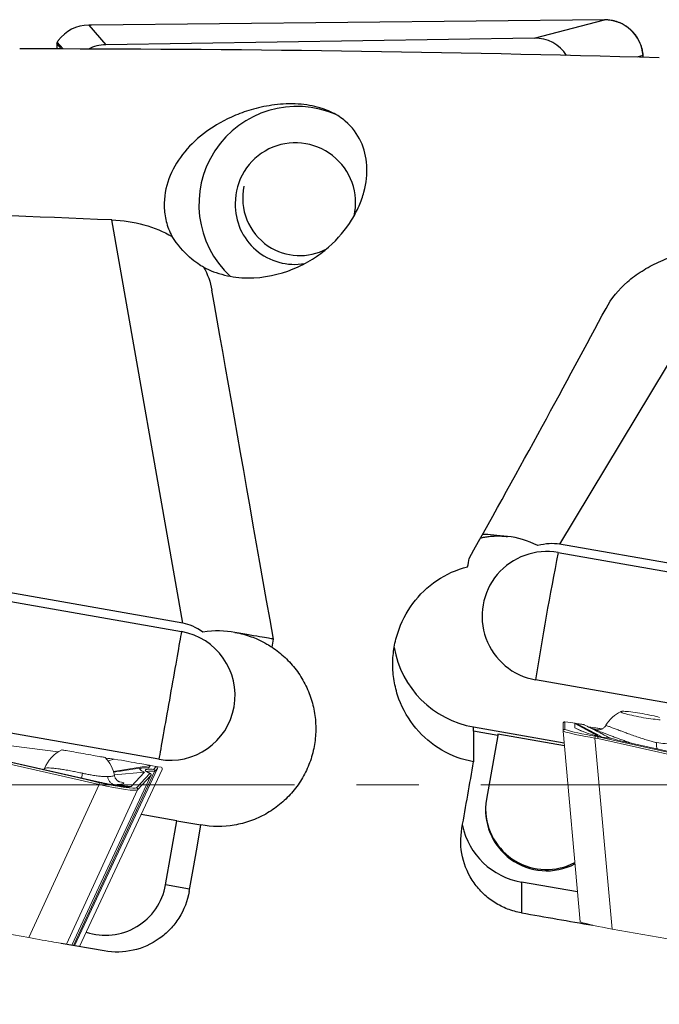
# Model space of a CAD drawing. Units: millimetres. Extents: x 5 to 292, y 5 to 205.
# Drawn here: x 69 to 82, y 104 to 125 of the extents above; entities that cross this region are included whole.
import ezdxf

# ---------------------------------------------------------------- set-up
doc = ezdxf.new("R2010")
doc.units = ezdxf.units.MM
doc.linetypes.add('CENTER', pattern=[10.16, 6.35, -1.27, 1.27, -1.27])

msp = doc.modelspace()

# ---------------------------------------------------------------- linework, layer by layer
at = {"color": 7, "linetype": 'Continuous', "lineweight": 30}
for p, q in [((80.797, 124.5202), (70.3032, 124.4144)), ((79.3594, 124.1473), (80.797, 124.5202)), ((70.31, 124.4145), (70.2512, 124.4136)), ((70.2512, 124.4136), (70.5999, 124.0127)), ((79.3594, 124.1473), (70.5999, 124.0127)), ((69.6013, 124.0383), (69.6013, 123.9254)), ((81.589, 123.7536), (81.5862, 123.7904)), ((72.1774, 112.1816), (70.7232, 120.429)), ((83.5249, 119.873), (79.8773, 113.7968)), ((72.1774, 112.1816), (57.8078, 114.7153)), ((94.2469, 111.2727), (79.8773, 113.7968)), ((79.8472, 113.6267), (87.5398, 112.2755)), ((66.7641, 112.96), (72.1473, 112.0108)), ((71.6866, 109.3979), (57.317, 111.9316)), ((73.9992, 111.6908), (74.0282, 111.8552)), ((93.7561, 108.4996), (79.3865, 111.0237)), ((78.1198, 109.9721), (78.1198, 110.0592)), ((78.1198, 110.0592), (79.9695, 109.7343)), ((78.1198, 109.9721), (78.1198, 109.3479)), ((78.6122, 109.8856), (78.1198, 109.9721)), ((78.6122, 109.8856), (78.3812, 108.5808)), ((79.9751, 109.6723), (78.6122, 109.9117)), ((78.6122, 109.9117), (78.6122, 109.8856)), ((72.0534, 108.1417), (71.3233, 108.2705)), ((71.8224, 106.8319), (72.0534, 108.1417)), ((72.0534, 108.1417), (72.5458, 108.0549)), ((72.3148, 106.7451), (71.8224, 106.8319)), ((79.0969, 106.8872), (79.0969, 106.2587)), ((80.2417, 106.6861), (79.0969, 106.8872)), ((70.5685, 105.4791), (69.6919, 105.6337))]:
    msp.add_line(p, q, dxfattribs=at)
at = {"color": 8, "linetype": 'Continuous', "lineweight": 30}
for p, q in [((69.6088, 124.0649), (69.7303, 123.9252)), ((69.6014, 124.0366), (69.6014, 123.9254)), ((69.6983, 123.9252), (69.6014, 124.0366)), ((81.5835, 123.7903), (81.456, 123.7572)), ((81.5862, 123.7537), (81.5835, 123.7903))]:
    msp.add_line(p, q, dxfattribs=at)
at = {"color": 7, "linetype": 'Continuous', "lineweight": 0}
for p, q in [((70.4638, 108.8857), (59.97, 111.272)), ((59.9776, 111.3067), (70.2001, 108.9822)), ((70.4787, 108.9303), (60.5003, 111.1993)), ((79.9832, 110.1638), (79.9832, 110.0072)), ((79.9832, 110.1638), (80.0432, 110.1586)), ((80.196, 110.1389), (80.0432, 110.1586)), ((65.3073, 110.1062), (69.6256, 109.5486)), ((79.948, 110.131), (79.948, 109.977)), ((79.9483, 109.9727), (79.9481, 109.9744)), ((80.2966, 106.0717), (79.9483, 109.9727)), ((80.196, 110.1389), (80.1909, 110.1322)), ((80.1909, 110.1322), (80.1909, 110.0394)), ((80.6368, 109.8881), (80.1909, 110.1322)), ((80.66, 109.8828), (80.196, 110.1389)), ((80.196, 110.1389), (80.223, 110.1303)), ((80.7268, 109.8679), (80.223, 110.1303)), ((80.6354, 109.9995), (80.5024, 110.0416)), ((80.8258, 110.0938), (80.8257, 110.0938)), ((80.6002, 109.8313), (80.9489, 105.9266)), ((80.6557, 109.8215), (80.6002, 109.8313)), ((80.6064, 109.8689), (80.6651, 109.8586)), ((91.1594, 107.4829), (80.6557, 109.8215)), ((80.6626, 109.8587), (91.167, 107.5198)), ((80.6651, 109.8586), (80.9416, 109.8229)), ((90.8579, 107.6095), (81.1821, 109.7638)), ((70.7727, 109.4033), (70.645, 109.3679)), ((69.9386, 105.5902), (71.5985, 109.15)), ((69.9648, 105.5856), (71.6554, 109.2112)), ((70.0632, 105.5682), (71.7531, 109.1921)), ((70.7568, 109.149), (71.5183, 109.2718)), ((71.5183, 109.2718), (71.4711, 109.2209)), ((71.5183, 109.2718), (71.6711, 109.2449)), ((71.5786, 109.1924), (71.6321, 109.25)), ((71.6554, 109.2112), (71.5985, 109.15)), ((71.5985, 109.15), (71.5994, 109.1521)), ((71.6321, 109.25), (71.6711, 109.2449)), ((71.7311, 109.2343), (71.6711, 109.2449)), ((71.5235, 109.0689), (69.9042, 105.5963)), ((70.7727, 109.0832), (71.3907, 109.1344)), ((70.7751, 109.0704), (70.7753, 109.0709)), ((71.3907, 109.1344), (71.1194, 108.8425)), ((71.2297, 108.8169), (71.5027, 109.1108)), ((71.5238, 109.0696), (71.2502, 108.7751)), ((71.5235, 109.0689), (71.5238, 109.0696)), ((69.0262, 105.7511), (70.4638, 108.8857)), ((71.2502, 108.7751), (69.8007, 105.6145)), ((70.7873, 108.8775), (71.1194, 108.8425)), ((70.7873, 108.8775), (70.7873, 108.8775)), ((69.0262, 105.7511), (60.2667, 107.2956)), ((89.7084, 104.3879), (80.9489, 105.9266))]:
    msp.add_line(p, q, dxfattribs=at)
at = {"color": 8, "linetype": 'Continuous', "lineweight": 0}
for p, q in [((80.1909, 110.0394), (80.3216, 109.9731)), ((70.2001, 108.9822), (70.4714, 108.9205))]:
    msp.add_line(p, q, dxfattribs=at)
at = {"color": 7, "linetype": 'CENTER', "lineweight": 0}
msp.add_line((47.787, 108.876), (160.287, 108.876), dxfattribs=at)
at = {"color": 8, "linetype": 'Continuous', "lineweight": 30, "flags": 128}
msp.add_lwpolyline([(81.5862, 123.7904), (81.5856, 123.7904), (81.5835, 123.7903)], dxfattribs=at)
at = {"color": 7, "linetype": 'Continuous', "lineweight": 30, "flags": 128}
for points in [[(74.0282, 111.8552), (73.9584, 112.251), (73.8891, 112.6444), (73.8202, 113.035), (73.7519, 113.4227), (73.6841, 113.807), (73.6169, 114.1878), (73.5505, 114.5647), (73.4847, 114.9375), (73.4198, 115.3059), (73.3556, 115.6697), (73.2924, 116.0286), (73.23, 116.3822), (73.1686, 116.7305), (73.1082, 117.073), (73.0488, 117.4096), (72.9906, 117.7401), (72.9334, 118.0641), (72.8775, 118.3814), (72.8227, 118.6919), (72.7692, 118.9953)], [(72.1473, 112.0108), (72.1391, 111.9642), (72.1299, 111.9124), (72.12, 111.8557), (72.1091, 111.7943), (72.0975, 111.7285), (72.0852, 111.6585), (72.0722, 111.5846), (72.0585, 111.5072), (72.0443, 111.4264), (72.0295, 111.3427), (72.0143, 111.2564), (71.9987, 111.1679), (71.9827, 111.0775), (71.9665, 110.9855), (71.9501, 110.8924), (71.9336, 110.7986), (71.9169, 110.7043), (71.9003, 110.6101), (71.8838, 110.5163), (71.8674, 110.4232), (71.8511, 110.3312), (71.8352, 110.2408), (71.8196, 110.1523), (71.8044, 110.066), (71.7896, 109.9823), (71.7754, 109.9015), (71.7617, 109.8241), (71.7487, 109.7502), (71.7363, 109.6802), (71.7247, 109.6143), (71.7139, 109.553), (71.7039, 109.4963), (71.6948, 109.4445), (71.6866, 109.3979)], [(74.0282, 111.8552), (74.0253, 111.8557), (74.0166, 111.8573), (74.002, 111.8598), (73.9817, 111.8634), (73.9557, 111.868), (73.9241, 111.8736), (73.887, 111.8801), (73.8443, 111.8876), (73.7964, 111.8961), (73.7433, 111.9055), (73.6851, 111.9157), (73.6221, 111.9268), (73.5544, 111.9388), (73.4821, 111.9515), (73.4056, 111.965), (73.3249, 111.9792), (73.2404, 111.9941)], [(72.3062, 106.6959), (72.3858, 107.1474), (72.4657, 107.6006), (72.5458, 108.0549)]]:
    msp.add_lwpolyline(points, dxfattribs=at)
at = {"color": 7, "linetype": 'Continuous', "lineweight": 0, "flags": 128}
for points in [[(81.5696, 110.3328), (81.519, 110.3415), (81.4691, 110.3495), (81.4205, 110.3567), (81.3738, 110.3632), (81.3297, 110.3687), (81.2887, 110.3733), (81.2514, 110.3768), (81.2182, 110.3793), (81.1896, 110.3806), (81.1659, 110.3808), (81.1475, 110.3798), (81.1347, 110.3778), (81.1274, 110.3746), (81.126, 110.3704), (81.1303, 110.3651), (81.1404, 110.359), (81.1561, 110.3519), (81.1771, 110.3442), (81.2033, 110.3357), (81.2342, 110.3267), (81.2695, 110.3173), (81.3088, 110.3076), (81.3514, 110.2977), (81.3969, 110.2877), (81.4446, 110.2778), (81.494, 110.2681), (81.5443, 110.2588), (81.595, 110.2499), (81.6453, 110.2416), (81.6947, 110.2339), (81.7424, 110.227), (81.7879, 110.221), (81.8305, 110.2159), (81.8697, 110.2119), (81.9051, 110.2089), (81.936, 110.207)], [(81.9211, 110.2558), (81.8879, 110.265), (81.8506, 110.2746), (81.8096, 110.2844), (81.7655, 110.2944), (81.7188, 110.3043), (81.6702, 110.3141), (81.6202, 110.3237), (81.5696, 110.3328)], [(69.7008, 109.5923), (69.7025, 109.592), (69.7097, 109.5907), (69.7226, 109.5884), (69.7409, 109.5852), (69.7646, 109.581), (69.7932, 109.576), (69.8264, 109.5701), (69.8637, 109.5636), (69.9047, 109.5563), (69.9488, 109.5485), (69.9955, 109.5403), (70.0441, 109.5317), (70.0941, 109.5229), (70.1447, 109.514)], [(70.1447, 109.514), (70.1953, 109.5051), (70.2452, 109.4963), (70.2938, 109.4877), (70.3405, 109.4795), (70.3846, 109.4717), (70.4256, 109.4645), (70.4629, 109.4579), (70.4961, 109.452), (70.5247, 109.447), (70.5484, 109.4428), (70.5668, 109.4396), (70.5796, 109.4373), (70.5869, 109.436), (70.5885, 109.4358)], [(71.5183, 109.2718), (71.5113, 109.273), (71.4964, 109.2757), (71.4755, 109.2794), (71.4489, 109.284), (71.4167, 109.2897), (71.3792, 109.2963), (71.3365, 109.3039), (71.2889, 109.3123), (71.2367, 109.3215), (71.1803, 109.3314), (71.1199, 109.3421), (71.0559, 109.3533), (70.9888, 109.3652), (70.919, 109.3775), (70.8467, 109.3902), (70.7727, 109.4033)], [(69.6919, 105.6337), (69.677, 105.6363), (69.6366, 105.6434), (69.5912, 105.6514), (69.5412, 105.6603), (69.4869, 105.6698), (69.4288, 105.6801), (69.3673, 105.6909), (69.3029, 105.7023), (69.236, 105.7141), (69.1673, 105.7262), (69.0972, 105.7386), (69.0262, 105.7511)]]:
    msp.add_lwpolyline(points, dxfattribs=at)
at = {"color": 8, "linetype": 'Continuous', "lineweight": 0, "flags": 128}
msp.add_lwpolyline([(70.8707, 108.9414), (70.8807, 108.9401), (70.92, 108.9329), (70.948, 108.9253), (70.9643, 108.9175), (70.9687, 108.9096), (70.9612, 108.9021), (70.9418, 108.895), (70.9107, 108.8886), (70.8686, 108.8832), (70.8307, 108.88), (70.7873, 108.8775), (70.7873, 108.8775), (70.7873, 108.8775)], dxfattribs=at)
at = {"color": 7, "linetype": 'Continuous', "lineweight": 30}
for centre, radius, start, end in [((74.5086, 120.7459), 2.0043, 66.37397, 227.2213), ((74.4771, 120.7761), 1.2305, 347.55038, 180.53347), ((74.5842, 120.877), 1.1851, 168.21606, 235.94934), ((74.4618, 120.7352), 1.2155, 178.61455, 279.89004), ((74.5661, 120.8689), 1.1683, 236.46304, 298.10057), ((79.6132, 112.3258), 1.3218, 79.80113, 260.12405), ((145.0736, 100.7393), 66.4873, 168.823485, 171.101691), ((71.9169, 110.7043), 1.3266, 260, 80), ((78.4627, 112.0258), 1.9963, 189.7888, 260.10759), ((79.6118, 108.3674), 1.249, 170.1612, 297.60036), ((79.612, 108.3947), 1.2499, 180.78062, 297.45169), ((79.3543, 108.3624), 1.4976, 192.22622, 260.10144), ((70.5914, 107.049), 1.25, 251.75815, 350)]:
    msp.add_arc(centre, radius, start, end, dxfattribs=at)
at = {"color": 7, "linetype": 'Continuous', "lineweight": 0}
for centre, radius, start, end in [((81.4651, 109.703), 0.752, 116.49722, 148.55506), ((81.1865, 112.0814), 2.2718, 244.00896, 263.81354), ((79.82, 109.9793), 0.7941, 349.25789, 352.00894), ((70.0401, 108.9212), 0.752, 116.81907, 157.30706), ((82.0797, 110.8468), 1.1287, 258.713, 276.72312), ((70.0401, 108.9212), 0.752, 11.51622, 43.18093), ((71.7259, 109.2047), 0.03, 335, 80), ((69.311, 109.1575), 1.1844, 346.73706, 348.45849), ((71.2229, 108.7877), 0.0301, 335.40409, 76.9173)]:
    msp.add_arc(centre, radius, start, end, dxfattribs=at)
at = {"color": 7, "linetype": 'Continuous', "lineweight": 30}
for centre, major_axis, ratio, start_param, end_param in [((80.7922, 123.7167), (0.3449, 0.7289), 0.9804611, 5.2384941, 6.7267475), ((70.291, 123.603), (0.6281, -0.5365), 0.9677113, 2.3103475, 3.205943), ((69.6513, 124.0362), (-0.0161, 0.0499), 0.9457685, 0.6920462, 1.267377), ((79.3202, 123.3348), (0.6028, 0.5834), 0.9382926, 6.0826333, 7.0685471), ((61.4025, 108.876), (85.3525, 1.3534), 0.1756132, 1.3253109, 1.4807452), ((69.6513, 124.0362), (0.05, -0.0025), 0.390467, 3.1608814, 3.2481479), ((70.6402, 123.2014), (0.6283, -0.5383), 0.9661971, 2.3116685, 2.7686125), ((-16.3654, 108.876), (252.9572, -5.0941), 0.0559844, 1.2204503, 1.2597689), ((74.6437, 108.876), (8.6705, 15.0464), 0.0377934, 5.0467918, 5.438463), ((80.1225, 113.5682), (2.0958, -0.3928), 0.084932, 2.2607204, 2.6392324), ((77.0111, 108.385), (3.0922, 5.3306), 0.3242309, 0.1184425, 0.3095244), ((76.9934, 108.876), (2.6442, 15.0499), 0.0149078, 5.0158037, 5.027636), ((73.0128, 106.0964), (-1.0732, 6.0863), 0.3236156, 5.9748572, 6.1659391), ((77.8057, 108.876), (2.6442, 15.0499), 0.0149078, 4.6557917, 4.7463673), ((71.6358, 108.876), (85.3525, -14.9961), 0.0149078, 4.8025344, 4.8197143)]:
    msp.add_ellipse(centre, major_axis=major_axis, ratio=ratio, start_param=start_param, end_param=end_param, dxfattribs=at)
at = {"color": 7, "linetype": 'Continuous', "lineweight": 0}
for centre, major_axis, ratio, start_param, end_param in [((79.978, 110.1337), (0.0212, 0.0232), 0.9141448, 0.6107146, 2.4433103), ((80.6399, 109.901), (0.8148, -0.1331), 0.0911763, 3.7136411, 4.6784661), ((80.6452, 109.9305), (0.785, -0.1355), 0.0844795, 3.7237744, 4.677566), ((80.6567, 109.8297), (0.0059, 0.0294), 0.0215693, 4.434943, 6.1085198), ((81.2891, 109.7186), (0.6265, -0.14), 0.0080974, 3.0535699, 3.1427757), ((81.1888, 109.9406), (0.976, -0.2232), 0.1736956, 4.4962216, 4.7451716), ((70.5517, 109.519), (0.993, -0.127), 0.0891314, 4.772592, 4.9481489), ((71.6257, 109.2212), (0.0315, 0.0079), 0.8893489, 5.6584149, 7.4367001), ((70.459, 108.9678), (0.7934, -0.1888), 0.0964995, 4.7414267, 6.2296801), ((70.4656, 108.9969), (0.7661, -0.1764), 0.0930533, 4.7414037, 6.2296571), ((80.9891, 105.9905), (0.8156, -0.1408), 0.0844795, 3.712741, 4.677566)]:
    msp.add_ellipse(centre, major_axis=major_axis, ratio=ratio, start_param=start_param, end_param=end_param, dxfattribs=at)
at = {"color": 7, "linetype": 'Continuous', "lineweight": 30}
for points, knots in [([(80.8818, 124.5162), (80.8765, 124.5169), (80.851, 124.5201), (80.8228, 124.5206), (80.8002, 124.5204), (80.7977, 124.5204)], [0, 0, 0, 0, 0.1924439, 0.9131378, 1, 1, 1, 1]), ([(81.5862, 123.7904), (81.5852, 123.8018), (81.5824, 123.8345), (81.5737, 123.888), (81.5588, 123.9503), (81.5389, 124.011), (81.5142, 124.0698), (81.485, 124.1264), (81.4513, 124.1804), (81.4134, 124.2314), (81.3716, 124.2791), (81.326, 124.3233), (81.277, 124.3636), (81.2249, 124.3997), (81.1699, 124.4316), (81.1125, 124.4588), (81.053, 124.4814), (80.9918, 124.4989), (80.9346, 124.5108), (80.8976, 124.5146), (80.8818, 124.5162)], [0, 0, 0, 0, 0.0309102, 0.0885711, 0.146158, 0.2036822, 0.2611694, 0.3186443, 0.3761321, 0.4336499, 0.4912246, 0.5488787, 0.6066335, 0.6645108, 0.7225228, 0.7806829, 0.8390004, 0.897482, 0.9561255, 1, 1, 1, 1]), ([(69.6308, 124.0993), (69.627, 124.094), (69.6192, 124.0831), (69.612, 124.0712), (69.6092, 124.0657), (69.6088, 124.0649)], [0, 0, 0, 0, 0.4492345, 0.9192659, 1, 1, 1, 1]), ([(72.6006, 119.462), (72.73, 119.3938), (72.8731, 119.3393), (73.1819, 119.2641), (73.3409, 119.2449), (73.831, 119.2404), (74.1501, 119.3106), (74.5719, 119.483), (74.7036, 119.5517), (74.9432, 119.7018), (75.0525, 119.7838), (75.3529, 120.0465), (75.5065, 120.2339), (75.6854, 120.5224), (75.736, 120.6197), (75.819, 120.8112), (75.8518, 120.906), (75.9268, 121.1868), (75.9457, 121.371), (75.9246, 121.7179), (75.8857, 121.8807), (75.7444, 122.1856), (75.643, 122.3271), (75.4205, 122.5138), (75.335, 122.5712), (75.1314, 122.6729), (75.0117, 122.7177), (74.7332, 122.7823), (74.5748, 122.8011), (74.2493, 122.8048), (74.0876, 122.7901), (73.7912, 122.7412), (73.6525, 122.7068), (73.3987, 122.6275), (73.2819, 122.5823), (72.9518, 122.4331), (72.7637, 122.3179), (72.4334, 122.0627), (72.2899, 121.9206), (72.0518, 121.6124), (71.9573, 121.447), (71.826, 121.0903), (71.7898, 120.8984), (71.7977, 120.602), (71.8107, 120.5013), (71.8624, 120.2962), (71.9015, 120.1922), (71.9552, 120.091)], [0, 0, 0, 0, 0.03125, 0.03125, 0.0625, 0.0625, 0.125, 0.125, 0.15625, 0.15625, 0.1875, 0.1875, 0.25, 0.25, 0.28125, 0.28125, 0.3125, 0.3125, 0.375, 0.375, 0.4375, 0.4375, 0.5, 0.5, 0.53125, 0.53125, 0.5625, 0.5625, 0.59375, 0.59375, 0.625, 0.625, 0.65625, 0.65625, 0.6875, 0.6875, 0.75, 0.75, 0.8125, 0.8125, 0.875, 0.875, 0.9375, 0.9375, 0.96875, 0.96875, 1, 1, 1, 1]), ([(70.7232, 120.429), (70.9517, 120.4197), (71.1708, 120.3856), (71.5917, 120.2698), (71.7828, 120.1908), (71.9552, 120.091)], [0, 0, 0, 0, 0.5, 0.5, 1, 1, 1, 1]), ([(72.6006, 119.462), (72.5371, 119.4963), (72.4359, 119.5594), (72.1936, 119.7766), (72.0639, 119.9242), (71.9552, 120.091)], [0, 0, 0, 0, 0.5, 0.5, 1, 1, 1, 1]), ([(80.8256, 118.6209), (80.9337, 118.8239), (81.0808, 119.0031), (81.3546, 119.2422), (81.4554, 119.3169), (81.6685, 119.4517), (81.7814, 119.5125), (82.0201, 119.6213), (82.1469, 119.6697), (82.4063, 119.7509), (82.5394, 119.7842), (82.949, 119.8622), (83.2378, 119.8853), (83.5249, 119.873)], [0, 0, 0, 0, 0.25, 0.25, 0.375, 0.375, 0.5, 0.5, 0.625, 0.625, 0.75, 0.75, 1, 1, 1, 1]), ([(78.2597, 113.9227), (78.2739, 113.9264), (78.3142, 113.9368), (78.3905, 113.9503), (78.4865, 113.9618), (78.5887, 113.9671), (78.6977, 113.9665), (78.7755, 113.9591), (78.8144, 113.9555)], [0, 0, 0, 0, 0.10347408, 0.29446298, 0.47057509, 0.64734808, 0.82402225, 1, 1, 1, 1]), ([(78.1198, 109.3479), (77.8889, 109.3888), (77.671, 109.4687), (77.2665, 109.7036), (77.0886, 109.8539), (76.7897, 110.2116), (76.6735, 110.4136), (76.5534, 110.7397), (76.5231, 110.8504), (76.481, 111.0758), (76.4694, 111.1915), (76.4654, 111.4212), (76.4729, 111.5349), (76.5063, 111.76), (76.5325, 111.8723), (76.6375, 112.1981), (76.742, 112.4015), (77.0147, 112.7676), (77.1792, 112.9259), (77.5614, 113.184), (77.7711, 113.2786), (77.9975, 113.335)], [0, 0, 0, 0, 0.125, 0.125, 0.25, 0.25, 0.375, 0.375, 0.4375, 0.4375, 0.5, 0.5, 0.5625, 0.5625, 0.625, 0.625, 0.75, 0.75, 0.875, 0.875, 1, 1, 1, 1]), ([(73.2404, 111.9941), (73.3661, 111.972), (73.4755, 111.9405), (73.6662, 111.8718), (73.747, 111.8345), (73.8744, 111.7687), (73.9211, 111.7405), (73.9838, 111.7013), (73.9992, 111.6908), (73.9992, 111.6908)], [0, 0, 0, 0, 0.25, 0.25, 0.5, 0.5, 0.75, 0.75, 1, 1, 1, 1]), ([(73.9992, 111.6908), (74.0937, 111.6281), (74.182, 111.558), (74.3466, 111.4029), (74.4233, 111.3173), (74.5592, 111.1367), (74.619, 111.0413), (74.7226, 110.8404), (74.7664, 110.734), (74.8345, 110.5182), (74.8592, 110.4081), (74.89, 110.1835), (74.8958, 110.0681), (74.8879, 109.8411), (74.8744, 109.7287), (74.828, 109.506), (74.7948, 109.395), (74.7111, 109.1833), (74.6606, 109.0817), (74.5421, 108.887), (74.4735, 108.7936), (74.3237, 108.6222), (74.242, 108.5435), (74.0649, 108.3998), (73.969, 108.3348), (73.7706, 108.2237), (73.6672, 108.1769), (73.4521, 108.1008), (73.34, 108.0718), (73.0037, 108.0147), (72.7725, 108.0149), (72.5458, 108.0549)], [0, 0, 0, 0, 0.0625, 0.0625, 0.125, 0.125, 0.1875, 0.1875, 0.25, 0.25, 0.3125, 0.3125, 0.375, 0.375, 0.4375, 0.4375, 0.5, 0.5, 0.5625, 0.5625, 0.625, 0.625, 0.6875, 0.6875, 0.75, 0.75, 0.8125, 0.8125, 0.875, 0.875, 1, 1, 1, 1]), ([(79.0969, 106.2587), (78.9993, 106.2757), (78.9051, 106.3019), (78.723, 106.3719), (78.6342, 106.4163), (78.4685, 106.5208), (78.3918, 106.5805), (78.2502, 106.7145), (78.1852, 106.7896), (78.0168, 107.0279), (77.9357, 107.2107), (77.8508, 107.5902), (77.8457, 107.7905), (77.8801, 107.9853)], [0, 0, 0, 0, 0.125, 0.125, 0.25, 0.25, 0.375, 0.375, 0.5, 0.5, 0.75, 0.75, 1, 1, 1, 1]), ([(72.3062, 106.6959), (72.2719, 106.5015), (72.2004, 106.3181), (72.0432, 106.0703), (71.9834, 105.9937), (71.8491, 105.8523), (71.7737, 105.7872), (71.5341, 105.6181), (71.35, 105.5361), (70.967, 105.4499), (70.7648, 105.4445), (70.5685, 105.4791)], [0, 0, 0, 0, 0.25, 0.25, 0.375, 0.375, 0.5, 0.5, 0.75, 0.75, 1, 1, 1, 1])]:
    msp.add_open_spline(points, degree=3, knots=knots, dxfattribs=at)
for points in [[(72.6006, 119.462), (72.6835, 119.3166), (72.7403, 119.1593), (72.7692, 118.9953)], [(79.4298, 113.7677), (79.2248, 113.8732), (79.015, 113.9322), (78.8144, 113.9555)], [(73.2404, 111.9941), (73.0398, 112.0295), (72.819, 112.0368), (72.588, 112.0011)]]:
    msp.add_open_spline(points, degree=3, dxfattribs=at)
at = {"color": 7, "linetype": 'Continuous', "lineweight": 0}
for points, knots in [([(79.9481, 109.9744), (79.9481, 109.9776), (79.9482, 109.9841), (79.9522, 109.9932), (79.9587, 110.0007), (79.9673, 110.0058), (79.9754, 110.0076), (79.9808, 110.0075), (79.9827, 110.0072), (79.9832, 110.0072)], [0, 0, 0, 0, 0.17350925, 0.34701754, 0.52118037, 0.70024786, 0.8865753, 0.97367556, 1, 1, 1, 1]), ([(80.223, 110.1303), (80.2408, 110.1278), (80.2764, 110.1228), (80.3172, 110.1168), (80.3487, 110.112), (80.3685, 110.1086), (80.3779, 110.1068), (80.3773, 110.1065), (80.3773, 110.1065)], [0, 0, 0, 0, 0.1944484, 0.3886164, 0.5813914, 0.7753846, 0.9692186, 1, 1, 1, 1]), ([(80.9184, 109.8276), (80.913, 109.8303), (80.8923, 109.8408), (80.848, 109.8633), (80.7817, 109.8972), (80.699, 109.9398), (80.6036, 109.9891), (80.4952, 110.0453), (80.4185, 110.0853), (80.378, 110.1064)], [0, 0, 0, 0, 0.0309257, 0.1175882, 0.2482567, 0.401339, 0.5772296, 0.776526, 1, 1, 1, 1]), ([(80.4689, 110.0591), (80.4835, 110.057), (80.5127, 110.0529), (80.5571, 110.0469), (80.5792, 110.0439)], [0, 0, 0, 0, 0.4999992, 1, 1, 1, 1]), ([(80.5792, 110.0439), (80.6041, 110.0406), (80.6542, 110.0339), (80.7162, 110.0259), (80.7473, 110.0218)], [0, 0, 0, 0, 0.49668825, 1, 1, 1, 1]), ([(80.8238, 110.0949), (80.8228, 110.093), (80.8171, 110.0822), (80.8031, 110.0654), (80.7828, 110.0453), (80.7607, 110.0292), (80.7379, 110.0167), (80.715, 110.0078), (80.6928, 110.0021), (80.6724, 109.9992), (80.6546, 109.9984), (80.6403, 109.9989), (80.6294, 110), (80.6214, 110.0012), (80.6158, 110.0023), (80.6123, 110.0031), (80.611, 110.0034), (80.6113, 110.0033), (80.6114, 110.0033)], [0, 0, 0, 0, 0.0210372, 0.1168331, 0.2083545, 0.295816, 0.379207, 0.4582943, 0.532526, 0.6006837, 0.6606075, 0.7110865, 0.7553312, 0.7992756, 0.8480036, 0.9068621, 0.9826297, 1, 1, 1, 1]), ([(81.1086, 109.8122), (81.1083, 109.8123), (81.076, 109.8241), (81.0159, 109.8464), (80.9315, 109.8779), (80.8556, 109.9064), (80.7883, 109.9319), (80.7292, 109.9543), (80.6806, 109.9727), (80.65, 109.9844), (80.639, 109.9887), (80.6374, 109.9893)], [0, 0, 0, 0, 0.00157927, 0.14450002, 0.28741864, 0.42510939, 0.56325385, 0.7009446, 0.83862994, 0.97677019, 1, 1, 1, 1]), ([(81.8587, 109.74), (81.8585, 109.7372), (81.8566, 109.718), (81.8562, 109.688), (81.8602, 109.6528), (81.8653, 109.6279), (81.8705, 109.6151), (81.8725, 109.6101)], [0, 0, 0, 0, 0.0567818, 0.3963788, 0.6252466, 0.8541069, 1, 1, 1, 1]), ([(69.3459, 109.2115), (69.3447, 109.2081), (69.342, 109.2006), (69.3378, 109.1939), (69.3354, 109.1902)], [0, 0, 0, 0, 0.4465104, 1, 1, 1, 1]), ([(71.3428, 109.221), (71.2803, 109.2122), (71.1603, 109.1952), (70.9881, 109.1709), (70.8554, 109.1521), (70.7802, 109.1415), (70.7573, 109.1382)], [0, 0, 0, 0, 0.3202082, 0.6142769, 0.8825662, 1, 1, 1, 1]), ([(71.4711, 109.2209), (71.4525, 109.2219), (71.4154, 109.224), (71.3718, 109.2237), (71.3374, 109.221), (71.3137, 109.2156), (71.2996, 109.2079), (71.2992, 109.2006), (71.2989, 109.197)], [0, 0, 0, 0, 0.1673979, 0.3345555, 0.5005124, 0.6675183, 0.8343875, 1, 1, 1, 1]), ([(71.2989, 109.197), (71.3019, 109.1916), (71.3079, 109.1806), (71.3388, 109.1595), (71.3734, 109.1428), (71.3907, 109.1344)], [0, 0, 0, 0, 0.3334105, 0.6678602, 1, 1, 1, 1]), ([(71.5027, 109.1108), (71.5004, 109.1118), (71.4821, 109.1199), (71.4531, 109.1341), (71.4249, 109.1517), (71.4095, 109.1665), (71.4074, 109.1785), (71.4181, 109.1875), (71.4411, 109.1934), (71.4761, 109.1961), (71.5208, 109.1961), (71.5594, 109.1936), (71.5786, 109.1924)], [0, 0, 0, 0, 0.0158173, 0.1265197, 0.2375977, 0.3483156, 0.4589305, 0.5699019, 0.6805268, 0.7869162, 0.89361, 1, 1, 1, 1]), ([(71.5101, 109.1085), (71.5019, 109.1122), (71.4844, 109.12), (71.4635, 109.1307), (71.4473, 109.1401), (71.4368, 109.1476), (71.4316, 109.1519), (71.43, 109.1544), (71.4303, 109.1537), (71.4303, 109.1537)], [0, 0, 0, 0, 0.17260282, 0.36590077, 0.55638881, 0.72062584, 0.86928521, 0.99952625, 1, 1, 1, 1]), ([(71.5786, 109.1924), (71.5791, 109.1923), (71.5828, 109.1912), (71.5892, 109.1879), (71.5962, 109.1806), (71.6005, 109.1716), (71.602, 109.1616), (71.6003, 109.1553), (71.5994, 109.1521)], [0, 0, 0, 0, 0.0305764, 0.2328947, 0.4294997, 0.620795, 0.810371, 1, 1, 1, 1]), ([(70.1069, 109.0148), (70.1073, 109.018), (70.1088, 109.028), (70.1125, 109.0499), (70.118, 109.0796), (70.1225, 109.1022), (70.1248, 109.1135)], [0, 0, 0, 0, 0.1295119, 0.4044002, 0.7041184, 1, 1, 1, 1]), ([(70.1248, 109.1135), (70.1313, 109.112), (70.1687, 109.1038), (70.2368, 109.09), (70.3318, 109.0731), (70.4269, 109.0584), (70.5121, 109.0485), (70.5832, 109.043), (70.6198, 109.0437), (70.6382, 109.0441)], [0, 0, 0, 0, 0.0327478, 0.1886186, 0.3445054, 0.52684, 0.7091513, 0.8546028, 1, 1, 1, 1]), ([(70.7873, 108.8775), (70.7783, 108.879), (70.7602, 108.8819), (70.7343, 108.8933), (70.7099, 108.9096), (70.6882, 108.9306), (70.6694, 108.9559), (70.6552, 108.983), (70.6442, 109.0126), (70.6403, 109.0329), (70.6382, 109.0441)], [0, 0, 0, 0, 0.1256007, 0.2548472, 0.3804476, 0.5096932, 0.6352963, 0.7645425, 0.8708305, 1, 1, 1, 1]), ([(70.885, 108.9351), (70.8851, 108.9351), (70.8856, 108.935), (70.8828, 108.9359), (70.8766, 108.9384), (70.8672, 108.943), (70.8553, 108.9502), (70.8411, 108.9605), (70.8255, 108.9748), (70.8097, 108.9932), (70.7952, 109.0158), (70.7831, 109.0418), (70.7784, 109.0609), (70.776, 109.0705)], [0, 0, 0, 0, 0.0406087, 0.1512933, 0.249214, 0.338812, 0.4248363, 0.5107701, 0.5998982, 0.6943595, 0.7936489, 0.8960042, 1, 1, 1, 1]), ([(71.5238, 109.0696), (71.5249, 109.0727), (71.5271, 109.0789), (71.5263, 109.0888), (71.5225, 109.0978), (71.5158, 109.1053), (71.5091, 109.109), (71.5046, 109.1103), (71.5032, 109.1106), (71.5027, 109.1108)], [0, 0, 0, 0, 0.1809509, 0.3618789, 0.5438688, 0.7305744, 0.9234217, 0.9709929, 1, 1, 1, 1]), ([(70.7847, 108.8682), (70.7608, 108.8725), (70.713, 108.8811), (70.6367, 108.8961), (70.5584, 108.9124), (70.5053, 108.9243), (70.4787, 108.9303)], [0, 0, 0, 0, 0.249695, 0.4984074, 0.7491176, 1, 1, 1, 1]), ([(70.9542, 108.8426), (70.9289, 108.8458), (70.878, 108.8524), (70.8159, 108.8629), (70.7847, 108.8682)], [0, 0, 0, 0, 0.4966857, 1, 1, 1, 1]), ([(71.0685, 108.834), (71.0531, 108.8343), (71.0223, 108.8351), (70.9769, 108.8401), (70.9542, 108.8426)], [0, 0, 0, 0, 0.5000008, 1, 1, 1, 1]), ([(71.1194, 108.8425), (71.1152, 108.84), (71.1068, 108.835), (71.0813, 108.8343), (71.0685, 108.834)], [0, 0, 0, 0, 0.5000002, 1, 1, 1, 1])]:
    msp.add_open_spline(points, degree=3, knots=knots, dxfattribs=at)
at = {"color": 8, "linetype": 'Continuous', "lineweight": 0}
for points, knots in [([(80.6374, 109.9893), (80.6288, 109.9926), (80.6098, 109.9999), (80.5938, 110.0064), (80.5865, 110.0098), (80.5918, 110.009), (80.601, 110.0065), (80.6116, 110.0035), (80.6129, 110.0031)], [0, 0, 0, 0, 0.1662325, 0.3668692, 0.5681685, 0.7688102, 0.969704, 1, 1, 1, 1]), ([(80.8257, 110.0938), (80.8251, 110.0938), (80.8233, 110.0939), (80.8413, 110.0867), (80.8787, 110.0723), (80.9349, 110.051), (81.0075, 110.0235), (81.0854, 109.9941), (81.1624, 109.9653), (81.2438, 109.9352), (81.3409, 109.8999), (81.4524, 109.8607), (81.5653, 109.8229), (81.6718, 109.7896), (81.7708, 109.7614), (81.8294, 109.7471), (81.8587, 109.74)], [0, 0, 0, 0, 0.0385383, 0.1196855, 0.2008188, 0.2819527, 0.3630895, 0.4442244, 0.5001797, 0.5561342, 0.6345588, 0.712977, 0.7897303, 0.8664765, 0.9332408, 1, 1, 1, 1]), ([(81.3461, 109.7273), (81.3277, 109.7337), (81.2773, 109.7511), (81.1973, 109.7798), (81.138, 109.8014), (81.1086, 109.8122)], [0, 0, 0, 0, 0.2245181, 0.6151627, 1, 1, 1, 1]), ([(69.3468, 109.2111), (69.3476, 109.2123), (69.35, 109.2161), (69.3704, 109.2204), (69.4134, 109.2221), (69.476, 109.2195), (69.5464, 109.2134), (69.6184, 109.2049), (69.6964, 109.1942), (69.7939, 109.1788), (69.9056, 109.1586), (70.0173, 109.1366), (70.0887, 109.1212), (70.1248, 109.1135)], [0, 0, 0, 0, 0.048285, 0.15102, 0.256781, 0.3595136, 0.465214, 0.5356365, 0.606981, 0.7101079, 0.8162065, 0.9070936, 1, 1, 1, 1]), ([(71.5994, 109.1521), (71.5849, 109.153), (71.5557, 109.1547), (71.5188, 109.1553), (71.4873, 109.1543), (71.4627, 109.1516), (71.4472, 109.1484), (71.4423, 109.1456), (71.4409, 109.1449)], [0, 0, 0, 0, 0.1830036, 0.3660058, 0.553991, 0.741979, 0.9278553, 1, 1, 1, 1]), ([(70.6382, 109.0441), (70.6604, 109.0454), (70.7055, 109.0481), (70.7492, 109.0551), (70.7748, 109.0627), (70.775, 109.0681), (70.7751, 109.0704)], [0, 0, 0, 0, 0.26243832, 0.52993059, 0.79744011, 1, 1, 1, 1]), ([(70.7873, 108.8775), (70.7873, 108.8775), (70.7705, 108.8767), (70.7523, 108.8771), (70.7342, 108.8775)], [0, 0, 0, 0, 0.0007391, 1, 1, 1, 1])]:
    msp.add_open_spline(points, degree=3, knots=knots, dxfattribs=at)

doc.saveas('drawing.dxf')
